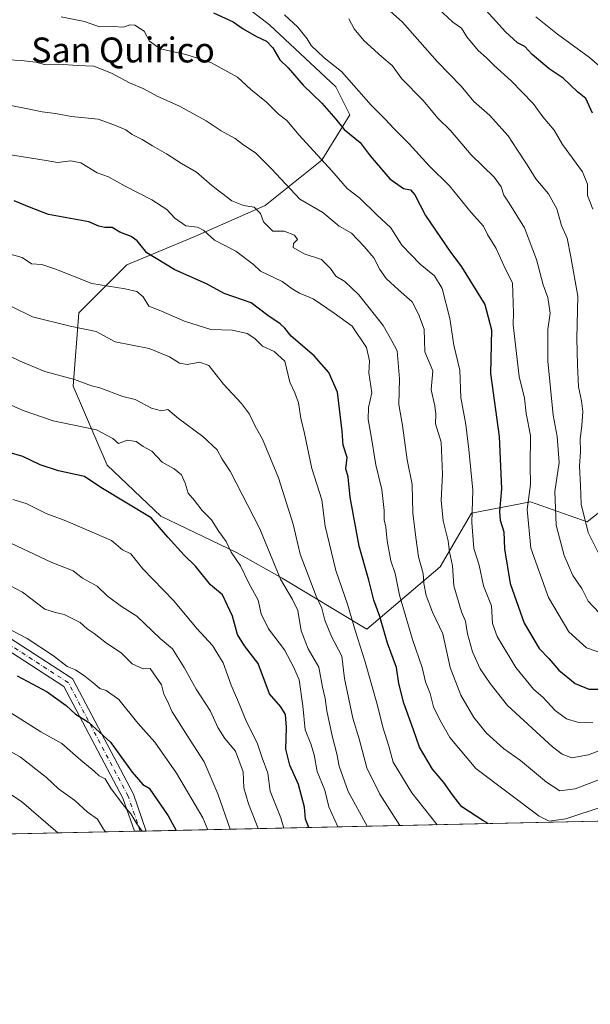
# Model space of a CAD drawing. Units: metres. Extents: x 648383 to 651845, y 4730026 to 4732413.
# Drawn here: x 650949 to 651132, y 4730026 to 4730341 of the extents above; entities that cross this region are included whole.
import ezdxf
from ezdxf.enums import TextEntityAlignment as Align

# ---------------------------------------------------------------- set-up
doc = ezdxf.new("R2010")
doc.units = ezdxf.units.M
doc.header["$MEASUREMENT"] = 0
doc.linetypes.add('DGN Style 4', pattern=[2.6384748266838614, 1.318413404963828, -0.6592067024819142, 0.001648016756204785, -0.6592067024819142])
for name, color, linetype, lineweight in [('Arbolado forestal CxS', 92, 'Continuous', 0), ('Comarca CxS', 21, 'Continuous', 0), ('Comunidad Autónoma CxS', 142, 'Continuous', 0), ('Curva de nivel maestra', 30, 'Continuous', 30), ('Curva de nivel normal', 30, 'Continuous', 0), ('Entidad de ámbito territorial CxS', 92, 'Continuous', 0), ('Espacio natural protegido CxS', 121, 'Continuous', 0), ('Municipio CxS', 4, 'Continuous', 0), ('Pista no pavimentada Cxs', 111, 'Continuous', 0), ('Pista no pavimentada eje', 91, 'DGN Style 4', 0), ('Provincia CxS', 1, 'Continuous', 0), ('Texto cartográfico', 7, 'Continuous', 0)]:
    doc.layers.add(name, color=color, linetype=linetype, lineweight=lineweight)
doc.styles.add('Style-Arial', font='txt')

msp = doc.modelspace()

# ---------------------------------------------------------------- linework, layer by layer
at = {"layer": 'Arbolado forestal CxS', "color": 92, "linetype": 'Continuous', "lineweight": 0, "extrusion": (0.2879798326734935, 0.00625666954410388, 0.9576160347757147), "elevation": 217859.7823647938, "flags": 128}
msp.add_lwpolyline([(4714825.15030895, -721581.8425581993), (4714825.15030895, -721400.0088430183)], dxfattribs=at)
at = {"layer": 'Arbolado forestal CxS', "color": 92, "linetype": 'Continuous', "lineweight": 0, "extrusion": (0.2657318591761847, 0.005773445121903655, 0.9640296916330913), "elevation": 201096.4483476738, "flags": 128}
msp.add_lwpolyline([(4714824.763168815, -726249.9753268496), (4714824.763168815, -725884.8963869114)], dxfattribs=at)
at = {"layer": 'Arbolado forestal CxS', "color": 92, "linetype": 'Continuous', "lineweight": 0, "extrusion": (0.457390422597879, 0.009940640908812684, 0.8892104278369974), "elevation": 345512.6339198862, "flags": 128}
msp.add_lwpolyline([(4714819.641204346, -669739.4834322572), (4714819.641204346, -669737.3562118505)], dxfattribs=at)
at = {"layer": 'Arbolado forestal CxS', "color": 92, "linetype": 'Continuous', "lineweight": 0, "extrusion": (0.1727244384585514, 0.003753687897098579, 0.9849630339187098), "elevation": 131013.0184683277, "flags": 128}
msp.add_lwpolyline([(4714820.506228493, -742132.2244422928), (4714820.506228493, -742130.3039168722)], dxfattribs=at)
at = {"layer": 'Arbolado forestal CxS', "color": 92, "linetype": 'Continuous', "lineweight": 0}
for points in [[(651012.8170999996, 4730352.821900001, 745.9232000000048), (651029.5608999999, 4730339.7819, 746.6487999999954), (651050.8426999999, 4730319.884099999, 746.271200000003), (651055.3685, 4730310.826300001, 747.6487999999954), (651046.3151000004, 4730296.333500001, 754.2997999999934), (651028.2067, 4730281.8419, 762.2468999999984), (651005.5724999999, 4730271.8781, 769.7090000000027), (650983.8431000002, 4730262.820499999, 776.6147999999957), (650968.4517000001, 4730247.422900001, 783.1046000000061), (650966.6403000001, 4730223.872300001, 790.1806000000071), (650977.5047000004, 4730198.510700001, 797.2212000000001), (650994.7067, 4730182.206900001, 798.4887000000017), (651019.1514999997, 4730170.431700001, 794.2131999999983), (651033.6372999996, 4730162.279899999, 789.3496000000015), (651060.7982999999, 4730145.9759, 777.6119000000036), (651084.3377, 4730165.9025, 761.2835000000051), (651094.2971000001, 4730183.1121, 755.0228999999963), (651113.3104999998, 4730186.7349, 744.4348999999929), (651131.4172999999, 4730180.394900001, 735.2902000000031), (651148.6196999997, 4730193.9805, 723.6880999999995)], [(651148.6196999997, 4730193.9805, 723.6880999999995), (651131.4172999999, 4730180.394900001, 735.2902000000031), (651113.3104999998, 4730186.7349, 744.4348999999929), (651094.2971000001, 4730183.1121, 755.0228999999963), (651084.3377, 4730165.9025, 761.2835000000051), (651060.7982999999, 4730145.9759, 777.6119000000036), (651033.6372999996, 4730162.279899999, 789.3496000000015), (651019.1514999997, 4730170.431700001, 794.2131999999983), (650994.7067, 4730182.206900001, 798.4887000000017), (650977.5047000004, 4730198.510700001, 797.2212000000001), (650966.6403000001, 4730223.872300001, 790.1806000000071), (650968.4517000001, 4730247.422900001, 783.1046000000061), (650983.8431000002, 4730262.820499999, 776.6147999999957), (651005.5724999999, 4730271.8781, 769.7090000000027), (651028.2067, 4730281.8419, 762.2468999999984), (651046.3151000004, 4730296.333500001, 754.2997999999934), (651055.3685, 4730310.826300001, 747.6487999999954), (651050.8426999999, 4730319.884099999, 746.271200000003), (651029.5608999999, 4730339.7819, 746.6487999999954), (651012.8170999996, 4730352.821900001, 745.9232000000048)], [(651148.6196999997, 4730193.9805, 723.6880999999995), (651131.4172999999, 4730180.394900001, 735.2902000000031), (651113.3104999998, 4730186.7349, 744.4348999999929), (651094.2971000001, 4730183.1121, 755.0228999999963), (651084.3377, 4730165.9025, 761.2835000000051), (651060.7982999999, 4730145.9759, 777.6119000000036), (651033.6372999996, 4730162.279899999, 789.3496000000015), (651019.1514999997, 4730170.431700001, 794.2131999999983), (650994.7067, 4730182.206900001, 798.4887000000017), (650977.5047000004, 4730198.510700001, 797.2212000000001), (650966.6403000001, 4730223.872300001, 790.1806000000071), (650968.4517000001, 4730247.422900001, 783.1046000000061), (650983.8431000002, 4730262.820499999, 776.6147999999957), (651005.5724999999, 4730271.8781, 769.7090000000027), (651028.2067, 4730281.8419, 762.2468999999984), (651046.3151000004, 4730296.333500001, 754.2997999999934), (651055.3685, 4730310.826300001, 747.6487999999954), (651050.8426999999, 4730319.884099999, 746.271200000003), (651029.5608999999, 4730339.7819, 746.6487999999954), (651012.8170999996, 4730352.821900001, 745.9232000000048)], [(651148.6196999997, 4730193.9805, 723.6880999999995), (651131.4172999999, 4730180.394900001, 735.2902000000031), (651113.3104999998, 4730186.7349, 744.4348999999929), (651094.2971000001, 4730183.1121, 755.0228999999963), (651084.3377, 4730165.9025, 761.2835000000051), (651060.7982999999, 4730145.9759, 777.6119000000036), (651033.6372999996, 4730162.279899999, 789.3496000000015), (651019.1514999997, 4730170.431700001, 794.2131999999983), (650994.7067, 4730182.206900001, 798.4887000000017), (650977.5047000004, 4730198.510700001, 797.2212000000001), (650966.6403000001, 4730223.872300001, 790.1806000000071), (650968.4517000001, 4730247.422900001, 783.1046000000061), (650983.8431000002, 4730262.820499999, 776.6147999999957), (651005.5724999999, 4730271.8781, 769.7090000000027), (651028.2067, 4730281.8419, 762.2468999999984), (651046.3151000004, 4730296.333500001, 754.2997999999934), (651055.3685, 4730310.826300001, 747.6487999999954), (651050.8426999999, 4730319.884099999, 746.271200000003), (651029.5608999999, 4730339.7819, 746.6487999999954), (651012.8170999996, 4730352.821900001, 745.9232000000048)], [(651164.0943999998, 4730085.0055, 775.9651000000014), (650634.3624999998, 4730073.496300001, 926.6828999999999)]]:
    msp.add_polyline3d(points, dxfattribs=at)
at = {"layer": 'Comarca CxS', "color": 21, "linetype": 'Continuous', "lineweight": 0, "flags": 128}
msp.add_lwpolyline([(649677.642199999, 4732367.080900001), (651794.2300011484, 4732413.069982661), (651830.1326000012, 4730778.500199999), (651832.3715999998, 4730676.564200001), (651845.0400011486, 4730099.799982687), (651574.3172000013, 4730093.918199999), (651351.8420000012, 4730089.084600001), (650577.9448092685, 4730072.270498556), (650577.1710000011, 4730072.963999999), (650530.9600000001, 4730114.310000001), (650269.3843808437, 4730218.593851949), (650248.6979999995, 4730226.840999999), (650137.8169999999, 4730188.225000001), (649913.8669857145, 4730310.957000001), (649909.6, 4730313.296), (649819.4719857145, 4730362.688999999), (649818.2479857147, 4730363.359999998), (649811.638000001, 4730365.893), (649807.4440000004, 4730368.198999999), (649797.3290000003, 4730373.761), (649793.2290000007, 4730376.015000001), (649792.2999999997, 4730376.526000001), (649737.0039999987, 4730406.929999999), (649707.8570000007, 4730440.028)], dxfattribs=at)
at = {"layer": 'Comunidad Autónoma CxS', "color": 142, "linetype": 'Continuous', "lineweight": 0, "flags": 128}
msp.add_lwpolyline([(649823.4508999992, 4730055.878099999), (648432.6100011235, 4730025.659982682), (648426.6308589239, 4730304.239838812), (648382.9600011234, 4732338.94998266), (649677.642199999, 4732367.080900001), (651794.2300011484, 4732413.069982661), (651830.1326000012, 4730778.500199999), (651832.3715999998, 4730676.564200001), (651845.0400011486, 4730099.799982687), (651574.3172000013, 4730093.918199999), (651351.8420000012, 4730089.084600001), (650577.9448092685, 4730072.270498556), (650260.4912000005, 4730065.373500001), (650108.9167999993, 4730062.0803), (649903.8351000001, 4730057.624600001), (649887.1155629494, 4730057.261229409)], close=True, dxfattribs=at)
at = {"layer": 'Curva de nivel maestra', "color": 30, "linetype": 'Continuous', "lineweight": 30, "flags": 128}
for points, elevation in [([(651133.1299999999, 4730311.420100001), (651131.0300000003, 4730316.0801), (651128.3600000005, 4730318.2401), (651123.7400000002, 4730322.6501), (651119.29, 4730325.670100001), (651113.7800000003, 4730330.1801), (651111.4500000002, 4730332.7501), (651109.0599999997, 4730334.0101), (651105.29, 4730337.530099999), (651095.7999999998, 4730347.9301)], 725), ([(651011.5999999996, 4730343.630100001), (651017.8799999999, 4730340.700099999), (651021.1699999999, 4730338.4301), (651025.3499999996, 4730335.970100001), (651028.6299999999, 4730334.460100001), (651030.5800000001, 4730332.360099999), (651032.8600000005, 4730328.530099999), (651035.54, 4730325.970100001), (651040.3799999999, 4730320.380100001), (651046.3200000003, 4730314.600099999), (651050.79, 4730309.4901), (651053.5199999996, 4730306.120100001), (651058.6100000005, 4730302.0001), (651061.9000000004, 4730297.7601), (651068.2100000001, 4730290.4001), (651072.5499999998, 4730287.280099999), (651074.7999999998, 4730286.8301), (651076.1799999997, 4730285.210100001), (651079.6100000005, 4730278.640100001), (651087.4000000004, 4730267.110099999), (651091.1200000001, 4730262.1601), (651098.6100000005, 4730250.100099999), (651100.7300000006, 4730241.9101), (651100.4400000004, 4730227.880100001), (651103.2100000001, 4730207.700099999), (651104.0099999999, 4730190.970100001), (651103.2999999998, 4730183.690099999), (651103.5199999996, 4730180.880100001), (651104.7400000002, 4730177.190099999), (651104.9199999999, 4730171.6801), (651106.7599999999, 4730160.640100001), (651111.2699999996, 4730147.920100001), (651116.0800000001, 4730139.7301), (651119.1399999997, 4730136.5801), (651122.3700000001, 4730132.8101), (651127.6500000004, 4730128.5601), (651132.0099999999, 4730126.7301), (651134.8799999999, 4730126.720100001)], 750), ([(651099.6772999996, 4730083.606100001), (651098.0300000003, 4730084.590100001), (651091.2100000001, 4730088.940099999), (651090.1200000001, 4730090.520099999), (651088.2300000006, 4730092.8301), (651085.5199999996, 4730096.7401), (651081.8200000003, 4730101.0801), (651077.6900000004, 4730108.0701), (651075.7999999998, 4730113.6601), (651072.5999999996, 4730122.200099999), (651071, 4730128.520099999), (651070.25, 4730133.630100001), (651067.4500000002, 4730141.5001), (651064.9800000006, 4730150.020099999), (651063, 4730155.300100001), (651061.4299999997, 4730161.640100001), (651058.3700000001, 4730172.610099999), (651055.4299999997, 4730188.2301), (651054.8399999999, 4730194.780099999), (651054.0800000001, 4730197.350099999), (651054.4600000001, 4730200.970100001), (651053.1799999997, 4730205.0001), (651052.8600000005, 4730209.420100001), (651051.4199999999, 4730221.950099999), (651048.54, 4730228.2401), (651043.8600000005, 4730233.5701), (651036.5300000003, 4730239.9001), (651034.4600000001, 4730242.5001), (651032.9699999997, 4730243.870100001), (651029.04, 4730246.540100001), (651023.7000000002, 4730250.600099999), (651015.0199999996, 4730253.630100001), (651009.3700000001, 4730256.720100001), (650999.2400000002, 4730261.1801), (650990.25, 4730266.600099999), (650987.1299999999, 4730270.4301), (650985.2199999997, 4730271.9001), (650981.54, 4730273.220100001), (650979.0599999997, 4730274.7501), (650976.7100000001, 4730274.7301), (650974.7800000003, 4730275.130100001), (650971.6699999999, 4730276.520099999), (650958.7100000001, 4730278.940099999), (650953.0800000001, 4730281.100099999), (650947.6900000004, 4730283.280099999)], 775), ([(651042.1736000003, 4730082.356799999), (651041.0999999996, 4730085.0101), (651040.75, 4730088.860099999), (651038.8700000001, 4730096.140100001), (651036.0800000001, 4730102.3301), (651034.8300000001, 4730107.4301), (651035.0599999997, 4730114.440099999), (651034.7100000001, 4730118.620100001), (651033.2000000002, 4730121.040100001), (651029.5899999999, 4730125.170100001), (651025.9000000004, 4730134.950099999), (651021.5499999998, 4730140.600099999), (651019.3200000003, 4730144.220100001), (651017.7000000002, 4730150.1601), (651014.5300000003, 4730156.9301), (651010.6900000004, 4730160.1801), (651005.7999999998, 4730166.200099999), (651002.1600000003, 4730169.6801), (650996.9400000004, 4730175.460100001), (650991.5800000001, 4730181.610099999), (650975.4400000004, 4730191.370100001), (650970.2800000003, 4730194.9301), (650961.9000000004, 4730196.770099999), (650955.9699999997, 4730198.630100001), (650950.4600000001, 4730201.370100001), (650946.0999999996, 4730202.640100001)], 800), ([(650948.6600000003, 4730130.960100001), (650958.2599999999, 4730125.880100001), (650964.3700000001, 4730121.470100001), (650967.2999999998, 4730118.6601), (650971.5499999998, 4730116.1801), (650978.6200000001, 4730109.670100001), (650985.5700000003, 4730100.0701), (650988.9000000004, 4730096.110099999), (650990.9600000001, 4730094.920100001), (650997.0800000001, 4730086.140100001), (650999.6571000004, 4730081.433)], 825), ([(651099.6776000002, 4730083.605900001), (651099.6772999996, 4730083.606100001)], 775)]:
    msp.add_lwpolyline(points, dxfattribs=dict(at, elevation=elevation))
at = {"layer": 'Curva de nivel normal', "color": 30, "linetype": 'Continuous', "lineweight": 0, "flags": 128}
for points, elevation in [([(651136.2400000002, 4730167.970100001), (651131.8099999997, 4730176.970100001), (651129.5199999996, 4730186.0801), (651129.3300000001, 4730192.020099999), (651128.9900000002, 4730198.2601), (651129.3499999996, 4730202.9301), (651129.1600000003, 4730206.970100001), (651129.7599999999, 4730211.1801), (651130.0800000001, 4730215.800100001), (651129.6799999997, 4730219.1801), (651128.6799999997, 4730223.640100001), (651128.3700000001, 4730230.7601), (651128.1200000001, 4730239.1601), (651128.4100000003, 4730252.7601), (651126.1699999999, 4730265.370100001), (651125.0300000003, 4730271.290100001), (651123.2199999997, 4730275.4101), (651121.7400000002, 4730280.7301), (651119.0599999997, 4730285.590100001), (651115.0099999999, 4730290.380100001), (651112.1900000004, 4730294.890100001), (651108.8600000005, 4730299.890100001), (651106.1299999999, 4730304.1601), (651100.0700000003, 4730310.770099999), (651095.1100000005, 4730315.140100001), (651091, 4730320.030099999), (651083.3300000001, 4730328.020099999), (651072.2100000001, 4730340.5601), (651066.2199999997, 4730345.920100001)], 735), ([(651136.8300000001, 4730137.9901), (651131.1799999997, 4730139.970100001), (651125.5899999999, 4730145.0601), (651119.04, 4730156.140100001), (651113.3499999996, 4730171.970100001), (651112.2100000001, 4730184.300100001), (651113.2699999996, 4730192.300100001), (651113.1399999997, 4730198.300100001), (651113.2699999996, 4730208.0601), (651111.9199999999, 4730215.1501), (651111.3099999997, 4730220.030099999), (651109.6500000004, 4730227.020099999), (651107.6799999997, 4730243.530099999), (651107.8300000001, 4730247.380100001), (651107.5, 4730256.970100001), (651105.0999999996, 4730261.600099999), (651102.2999999998, 4730268.0001), (651099.4400000004, 4730272.4801), (651098.2300000006, 4730275.1501), (651094.25, 4730279.5101), (651087.25, 4730288.120100001), (651080.79, 4730294.530099999), (651074.4100000003, 4730301.5701), (651069.4699999997, 4730306.450099999), (651066.7400000002, 4730309.4101), (651062.2199999997, 4730313.9301), (651052.6500000004, 4730324.7401), (651047.1399999997, 4730329.100099999), (651042.9500000002, 4730333.120100001), (651041.6799999997, 4730335.280099999), (651038.6600000003, 4730338.960100001), (651034.3899999997, 4730342.9901)], 745), ([(651083.5599999997, 4730345.130100001), (651088.3300000001, 4730340.5801), (651091.1100000005, 4730338.620100001), (651092.9000000004, 4730335.850099999), (651096.4500000002, 4730331.4801), (651099.1200000001, 4730329.170100001), (651101.5700000003, 4730326.700099999), (651107.0800000001, 4730321.800100001), (651114.1799999997, 4730314.540100001), (651117.2300000006, 4730310.2601), (651120.8200000003, 4730305.9801), (651123.5800000001, 4730301.390100001), (651129.9000000004, 4730292.620100001), (651131.5899999999, 4730288.630100001), (651131.5499999998, 4730284.960100001), (651133.2199999997, 4730280.630100001)], 730), ([(650962.7400000002, 4730342.2601), (650970.2000000002, 4730340.800100001), (650975.0700000003, 4730339.090100001), (650979.3899999997, 4730339.2501), (650982.7199999997, 4730338.960100001), (650984.7699999996, 4730339.7401), (650986.4100000003, 4730339.590100001), (650989.4100000003, 4730337.6601), (650991.0999999996, 4730334.540100001), (650994.4800000006, 4730332.040100001), (651002.75, 4730330.2401), (651007.1399999997, 4730328.880100001), (651010.9299999997, 4730327.5801), (651019.25, 4730322.9001), (651023.5700000003, 4730319.020099999), (651028.6500000004, 4730314.9001), (651032.4500000002, 4730311.130100001), (651035.0800000001, 4730309.040100001), (651039.0899999999, 4730304.4001), (651049.5700000003, 4730292.890100001), (651054.4699999997, 4730287.290100001), (651058.54, 4730284.170100001), (651063.9900000002, 4730278.8301), (651068.5199999996, 4730274.640100001), (651071.9900000002, 4730269.040100001), (651077.9000000004, 4730262.960100001), (651082.4600000001, 4730259.280099999), (651084.9500000002, 4730255.200099999), (651087.4100000003, 4730245.600099999), (651088.7199999997, 4730237.0101), (651090.5599999997, 4730229.040100001), (651090.8799999999, 4730220.2601), (651092.5599999997, 4730211.5701), (651093.5, 4730203.550100001), (651094.7800000003, 4730190.5001), (651094.4699999997, 4730180.190099999), (651095.1399999997, 4730171.850099999), (651096.7599999999, 4730166.470100001), (651098.1500000004, 4730159.870100001), (651100.7100000001, 4730153.4301), (651101.0999999996, 4730147.8201), (651102.5800000001, 4730143.640100001), (651108.5300000003, 4730133.710100001), (651114.2199999997, 4730126.710100001), (651117.3200000003, 4730124.030099999), (651121.2000000002, 4730119.890100001), (651124.8399999999, 4730117.2401), (651128.3600000005, 4730116.0801), (651133.2800000003, 4730115.950099999)], 755), ([(651135.2999999998, 4730151.1501), (651131.7999999998, 4730154.960100001), (651129.7400000002, 4730158.940099999), (651126.8399999999, 4730163.170100001), (651124.04, 4730169.600099999), (651121.5300000003, 4730179.2501), (651121.0999999996, 4730190.120100001), (651122.4900000002, 4730199.4101), (651121.79, 4730207.6801), (651120.5099999999, 4730214.530099999), (651118.7800000003, 4730231.850099999), (651118.8700000001, 4730242.0801), (651119.5700000003, 4730247.2401), (651118.8200000003, 4730252.270099999), (651117.3200000003, 4730256.3301), (651115.2400000002, 4730264.5001), (651111.3600000005, 4730274.600099999), (651106.4800000006, 4730282.590100001), (651104.6900000004, 4730285.140100001), (651103.8799999999, 4730287.8201), (651101.5899999999, 4730290.920100001), (651094.2199999997, 4730298.0801), (651087.5999999996, 4730305.8101), (651083.6399999997, 4730309.690099999), (651078.6900000004, 4730315.550100001), (651072.04, 4730322.380100001), (651068.8700000001, 4730326.6801), (651065.6399999997, 4730329.4301), (651059.7699999996, 4730334.710100001), (651056.7300000006, 4730338.4801), (651054.9699999997, 4730341.6601)], 740), ([(651139.3200000003, 4730323.020099999), (651132.2199999997, 4730329.290100001), (651121.9500000002, 4730336.710100001), (651115.0099999999, 4730342.340100001)], 720), ([(650941.4299999997, 4730328.6801), (650949.8799999999, 4730328.3301), (650954.6100000005, 4730327.7601), (650957.3499999996, 4730327.0101), (650961.8399999999, 4730327.140100001), (650968.0099999999, 4730326.690099999), (650973.1900000004, 4730326.460100001), (650978.9400000004, 4730324.2401), (650984.6799999997, 4730321.140100001), (650989.2300000006, 4730319.200099999), (650993.5599999997, 4730316.870100001), (651000.7000000002, 4730313.700099999), (651009.2300000006, 4730308.9101), (651014.0599999997, 4730305.7501), (651018.5800000001, 4730303.290100001), (651021.3300000001, 4730301.130100001), (651025.0199999996, 4730298.7401), (651030.2000000002, 4730293.5601), (651039.2400000002, 4730283.8301), (651046.6200000001, 4730279.5701), (651051.8899999997, 4730275.140100001), (651055.8600000005, 4730272.880100001), (651059.9100000003, 4730268.610099999), (651063.0199999996, 4730265.050100001), (651064.9199999999, 4730261.280099999), (651067.0199999996, 4730258.380100001), (651070.9100000003, 4730254.7601), (651075.29, 4730250.920100001), (651077.3600000005, 4730246.960100001), (651079.1299999999, 4730242.190099999), (651079.3899999997, 4730234.890100001), (651081.9400000004, 4730228.790100001), (651081.3600000005, 4730222.690099999), (651082.5800000001, 4730217.5701), (651082.9199999999, 4730214.840100001), (651082.7800000003, 4730211.800100001), (651084.6200000001, 4730205.940099999), (651085.0999999996, 4730195.6601), (651084.5800000001, 4730187.3101), (651085.2400000002, 4730180.720100001), (651086.8899999997, 4730174.2601), (651087.3200000003, 4730170.710100001), (651088.29, 4730166.300100001), (651088.6600000003, 4730159.8201), (651091.0899999999, 4730151.4801), (651092.4699999997, 4730148.530099999), (651093.0899999999, 4730144.4801), (651094.6399999997, 4730138.690099999), (651097.1799999997, 4730133.1801), (651100.3499999996, 4730128.530099999), (651105.9000000004, 4730121.5001), (651120.3200000003, 4730108.1801), (651123.3899999997, 4730105.8301), (651126.5800000001, 4730104.640100001), (651131.8600000005, 4730105.6501), (651139.9299999997, 4730108.7601)], 760), ([(651141.6399999997, 4730100.120100001), (651127.5800000001, 4730094.780099999), (651122.6900000004, 4730094.0601), (651118.3600000005, 4730096.890100001), (651110.1100000005, 4730103.8101), (651104.6299999999, 4730107.6601), (651099.1200000001, 4730112.6501), (651095.0700000003, 4730117.610099999), (651090.8799999999, 4730124.8201), (651087.54, 4730133.710100001), (651085.1299999999, 4730144.460100001), (651081.8200000003, 4730151.4101), (651079.8399999999, 4730156.700099999), (651079.0099999999, 4730160.590100001), (651078.7999999998, 4730163.840100001), (651077.4000000004, 4730169.1501), (651076.5099999999, 4730175.340100001), (651075.5, 4730183.300100001), (651075.3600000005, 4730192.300100001), (651073.6699999999, 4730200.300100001), (651072.2599999999, 4730211.300100001), (651071.0599999997, 4730217.970100001), (651071.2199999997, 4730226.220100001), (651070.4800000006, 4730235.1501), (651068.7599999999, 4730238.450099999), (651065.9900000002, 4730243.350099999), (651058.1799999997, 4730253.1801), (651053.7000000002, 4730257.470100001), (651050.7999999998, 4730259.170100001), (651049.1799999997, 4730261.600099999), (651046.2000000002, 4730264.450099999), (651040.6299999999, 4730266.290100001), (651037.1799999997, 4730268.300100001), (651037.2199999997, 4730269.620100001), (651038.5700000003, 4730270.920100001), (651037.6299999999, 4730272.300100001), (651034.2400000002, 4730273.610099999), (651030.6100000005, 4730273.600099999), (651027.6799999997, 4730276.600099999), (651026.6299999999, 4730279.2301), (651024.5999999996, 4730281.300100001), (651021.1799999997, 4730281.770099999), (651017.5, 4730283.3101), (651011.0700000003, 4730288.200099999), (651006.1699999999, 4730292.540100001), (651001.3799999999, 4730295.2301), (650996.5499999998, 4730298.380100001), (650992.0300000003, 4730300.9001), (650988.7699999996, 4730302.940099999), (650985.4800000006, 4730304.5801), (650983.4800000006, 4730306.090100001), (650979.6600000003, 4730307.6601), (650974.5999999996, 4730309.470100001), (650966.0800000001, 4730310.290100001), (650960.9400000004, 4730311.340100001), (650956.6699999999, 4730311.790100001), (650951.5499999998, 4730312.920100001), (650940.9400000004, 4730314.9101)], 765), ([(651136.5899999999, 4730089.090100001), (651124.5899999999, 4730085.090100001), (651119.2800000003, 4730084.370100001), (651116.0300000003, 4730085.9801), (651095.7800000003, 4730101.290100001), (651087.3499999996, 4730111.1801), (651084.2000000002, 4730116.860099999), (651082.1200000001, 4730121.050100001), (651081.0999999996, 4730125.270099999), (651079.6299999999, 4730129.0601), (651078.5199999996, 4730133.670100001), (651075.4699999997, 4730142.6501), (651071.2199999997, 4730156.850099999), (651069.9100000003, 4730163.8201), (651068.4500000002, 4730167.850099999), (651067.2599999999, 4730174.300100001), (651066.9100000003, 4730178.640100001), (651066.3700000001, 4730180.970100001), (651066.3600000005, 4730183.970100001), (651065.54, 4730190.7601), (651063.7199999997, 4730198.620100001), (651062.0999999996, 4730208.4801), (651061.1699999999, 4730213.200099999), (651061.3600000005, 4730217.020099999), (651062.4100000003, 4730221.770099999), (651061.4299999997, 4730228.130100001), (651061.5899999999, 4730231.950099999), (651060.6200000001, 4730236.3201), (651056.0800000001, 4730243.110099999), (651050.3099999997, 4730247.300100001), (651043.5599999997, 4730251.890100001), (651039.2199999997, 4730253.700099999), (651036.7800000003, 4730255.090100001), (651033.6500000004, 4730257.380100001), (651026.6900000004, 4730260.7401), (651024.4100000003, 4730262.880100001), (651018.7400000002, 4730267.1501), (651011.9600000001, 4730270.700099999), (651008.4600000001, 4730273.790100001), (651006.4400000004, 4730274.8101), (651002.7599999999, 4730275.2601), (650999.2300000006, 4730277.720100001), (650996.6100000005, 4730280.5001), (650991.8200000003, 4730283.630100001), (650983.2199999997, 4730287.960100001), (650977.8799999999, 4730291.0001), (650974.25, 4730292.300100001), (650969.0199999996, 4730295.460100001), (650965.7999999998, 4730296.1501), (650961.5700000003, 4730295.590100001), (650957.9299999997, 4730296.270099999), (650945.2599999999, 4730298.300100001)], 770), ([(650944.9100000003, 4730266.670100001), (650950.29, 4730265.1801), (650953.2699999996, 4730263.0601), (650956.54, 4730262.840100001), (650960.6799999997, 4730261.520099999), (650972.54, 4730256.8201), (650983.2699999996, 4730255.0601), (650986.9699999997, 4730254.2501), (650989.0300000003, 4730252.5101), (650990.8799999999, 4730249.540100001), (650994.1799999997, 4730248.200099999), (651002.2699999996, 4730244.700099999), (651010.7199999997, 4730242.0701), (651017.7400000002, 4730241.850099999), (651022.3600000005, 4730240.8101), (651024.9000000004, 4730239.1601), (651027.29, 4730236.690099999), (651031.04, 4730234.9801), (651034.4500000002, 4730231.860099999), (651036.0499999998, 4730225.100099999), (651037.7000000002, 4730221.7401), (651038.9000000004, 4730218.520099999), (651039.5599999997, 4730213.600099999), (651040.7599999999, 4730208.710100001), (651043.1299999999, 4730197.5001), (651046.3300000001, 4730187.370100001), (651047.3899999997, 4730178.9901), (651050.8200000003, 4730164.7601), (651054.5499999998, 4730153.9301), (651057.1399999997, 4730145.190099999), (651060.1299999999, 4730135.850099999), (651064.2000000002, 4730121.4801), (651065.8799999999, 4730114.520099999), (651067.8099999997, 4730108.420100001), (651069.2199999997, 4730103.2601), (651075.2199999997, 4730093.470100001), (651079.29, 4730088.290100001), (651083.3528000005, 4730083.2512)], 780), ([(650946.5800000001, 4730249.540100001), (650953.5899999999, 4730246.100099999), (650965.6399999997, 4730243.1601), (650974, 4730241.4101), (650980.04, 4730238.0601), (650990.9199999999, 4730235.960100001), (650997.5, 4730233.280099999), (651000.6600000003, 4730231.200099999), (651003.1900000004, 4730230.860099999), (651007.1900000004, 4730231.5601), (651010.0999999996, 4730230.460100001), (651014.8300000001, 4730224.530099999), (651020.5800000001, 4730218.290100001), (651023.1299999999, 4730214.840100001), (651025.0099999999, 4730211.050100001), (651027.3099999997, 4730206.9101), (651032.4699999997, 4730194.4801), (651037.1900000004, 4730179.6601), (651039.4400000004, 4730170.050100001), (651044.5300000003, 4730156.540100001), (651046.3899999997, 4730152.640100001), (651047.2699999996, 4730148.800100001), (651049.4000000004, 4730143.610099999), (651052.7400000002, 4730137.3301), (651053.6699999999, 4730130.0801), (651056.29, 4730117.380100001), (651058.3300000001, 4730110.7501), (651060.8200000003, 4730101.540100001), (651064.9600000001, 4730093.0001), (651071.3613999998, 4730082.990700001)], 785), ([(651060.8881000001, 4730082.7631), (651054.8200000003, 4730093.890100001), (651051.9500000002, 4730102.0701), (651051.1699999999, 4730105.9901), (651049.6399999997, 4730111.7301), (651048, 4730119.770099999), (651047.4699999997, 4730123.7301), (651046.6100000005, 4730127.3301), (651045.3799999999, 4730133.7601), (651042.0099999999, 4730139.640100001), (651039.7000000002, 4730145.4001), (651038.6299999999, 4730151.920100001), (651036.9500000002, 4730155.5101), (651033.0599999997, 4730162.030099999), (651026.4900000002, 4730178.170100001), (651016.9299999997, 4730196.640100001), (651014.4299999997, 4730200.470100001), (651012.79, 4730203.5001), (651008.2000000002, 4730207.7601), (651000.3399999999, 4730213.460100001), (650997.0099999999, 4730216.360099999), (650994.9600000001, 4730215.970100001), (650991.7699999996, 4730216.8101), (650986.4800000006, 4730219.590100001), (650982.5199999996, 4730220.550100001), (650975.1100000005, 4730223.3101), (650972.4600000001, 4730223.970100001), (650967.04, 4730226.040100001), (650957.4600000001, 4730228.540100001), (650949.6100000005, 4730231.850099999), (650942.1799999997, 4730235.4001)], 790), ([(651051.4594999999, 4730082.558300001), (651048.5700000003, 4730088.9301), (651047.29, 4730094.340100001), (651044.9000000004, 4730100.280099999), (651043.9299999997, 4730105.6501), (651042.7699999996, 4730109.220100001), (651040.9600000001, 4730113.6601), (651040.2800000003, 4730121.3301), (651039.0300000003, 4730129.710100001), (651037.3899999997, 4730133.6801), (651034.3700000001, 4730139.3201), (651029.2400000002, 4730146.0101), (651026.8899999997, 4730150.890100001), (651025.9000000004, 4730155.2601), (651022.9600000001, 4730160.7301), (651020.2400000002, 4730166.280099999), (651017.2599999999, 4730170.640100001), (651015.6799999997, 4730174.0601), (651013.2800000003, 4730177.3201), (651010.9800000006, 4730181.020099999), (651007.9800000006, 4730184.020099999), (651005.5199999996, 4730187.220100001), (651003.4900000002, 4730189.5601), (651002.5599999997, 4730192.7601), (651001.3200000003, 4730195.390100001), (650999.0199999996, 4730197.390100001), (650995.1600000003, 4730199.530099999), (650991.8399999999, 4730203.0701), (650989.0800000001, 4730204.5001), (650986.7699999996, 4730206.1601), (650983.8899999997, 4730206.5101), (650981.1200000001, 4730205.470100001), (650979.2699999996, 4730207.100099999), (650974.1200000001, 4730209.8201), (650960.2100000001, 4730212.720100001), (650950.5899999999, 4730216.120100001), (650942.9400000004, 4730219.3301)], 795), ([(651034.1557, 4730082.182399999), (651033.1699999999, 4730085.460100001), (651029.7999999998, 4730094.0101), (651029.04, 4730099.7601), (651027.1799999997, 4730104.690099999), (651025.5800000001, 4730109.4801), (651022.3200000003, 4730116.050100001), (651019.6200000001, 4730122.550100001), (651017.2599999999, 4730127.960100001), (651014.75, 4730135.110099999), (651011.2800000003, 4730140.7501), (651006.29, 4730146.130100001), (650998.9000000004, 4730155.0801), (650988.9400000004, 4730165.3201), (650985.0800000001, 4730170.130100001), (650982.4699999997, 4730171.4101), (650978.8700000001, 4730174.380100001), (650964.1900000004, 4730180.640100001), (650957.9299999997, 4730183.030099999), (650951.4800000006, 4730186.2301), (650947.2300000006, 4730187.4801)], 805), ([(651025.9903999995, 4730082.005000001), (651025.9800000006, 4730082.0601), (651022.79, 4730089.9801), (651021.3399999999, 4730095.090100001), (651021.0700000003, 4730100.210100001), (651018.7100000001, 4730106.860099999), (651015.2699999996, 4730110.940099999), (651012.9800000006, 4730114.4301), (651010.5999999996, 4730119.710100001), (651006.04, 4730126.700099999), (651002.1900000004, 4730133.640100001), (650998.4500000002, 4730139.640100001), (650994.4500000002, 4730142.9801), (650986.9699999997, 4730150.1601), (650982.1500000004, 4730153.1801), (650977.4800000006, 4730156.670100001), (650974.2599999999, 4730159.790100001), (650969.6100000005, 4730162.340100001), (650966.6100000005, 4730164.620100001), (650959.7199999997, 4730167.3201), (650942.6500000004, 4730175.3201)], 810), ([(651016.9801000003, 4730081.8092), (651012.9900000002, 4730093.1601), (651008.5700000003, 4730103.450099999), (651004.0899999999, 4730110.340100001), (650998.3499999996, 4730119.4101), (650996.7199999997, 4730123.030099999), (650995.6399999997, 4730125.0701), (650994.9299999997, 4730128.0701), (650991.29, 4730133.3301), (650989.0300000003, 4730133.280099999), (650985.5199999996, 4730134.800100001), (650982.0099999999, 4730138.340100001), (650977.2400000002, 4730141.4101), (650973.3799999999, 4730144.600099999), (650971.0999999996, 4730146.0601), (650968.8300000001, 4730148.040100001), (650963.7400000002, 4730150.6501), (650960.9199999999, 4730151.340100001), (650957.5599999997, 4730152.350099999), (650950.3499999996, 4730157.790100001), (650944.29, 4730161.050100001)], 815), ([(650940.5499999998, 4730148.800100001), (650951.8399999999, 4730142.9301), (650960.2999999998, 4730137.4101), (650964.6600000003, 4730133.950099999), (650967.3200000003, 4730132.860099999), (650970.3899999997, 4730130.880100001), (650973.5899999999, 4730128.360099999), (650975.1299999999, 4730126.940099999), (650977.2199999997, 4730126.3201), (650981.2000000002, 4730123.390100001), (650987.3200000003, 4730115.860099999), (650992.79, 4730109.700099999), (650999.7199999997, 4730099.7601), (651008.2000000002, 4730085.420100001), (651009.7790999999, 4730081.6527)], 820), ([(650946.5700000003, 4730119.120100001), (650956.2699999996, 4730113.030099999), (650963, 4730109.280099999), (650969.0300000003, 4730103.920100001), (650973.3700000001, 4730100.4101), (650974.9400000004, 4730098.9301), (650976.8200000003, 4730097.9901), (650978.7300000006, 4730094.720100001), (650983.0199999996, 4730089.0601), (650985.04, 4730086.780099999), (650986.9699999997, 4730083.550100001), (650988.7470000006, 4730081.195800001)], 830), ([(650976.9790000003, 4730080.940099999), (650976.3200000003, 4730081.8201), (650974.3499999996, 4730085.0101), (650971.0599999997, 4730087.360099999), (650967.1399999997, 4730090.9901), (650961.9400000004, 4730094.7301), (650958.0700000003, 4730098.420100001), (650949.7100000001, 4730104.880100001), (650935.4800000006, 4730113.0701)], 835), ([(650961.6479000002, 4730080.607000001), (650950.0199999996, 4730090.6801), (650931.4699999997, 4730102.8301)], 840)]:
    msp.add_lwpolyline(points, dxfattribs=dict(at, elevation=elevation))
at = {"layer": 'Entidad de ámbito territorial CxS', "color": 92, "linetype": 'Continuous', "lineweight": 0, "flags": 128}
msp.add_lwpolyline([(649677.642199999, 4732367.080900001), (651794.2300011484, 4732413.069982661), (651830.1326000012, 4730778.500199999), (651832.3715999998, 4730676.564200001), (651845.0400011486, 4730099.799982687), (651574.3172000013, 4730093.918199999), (651351.8420000012, 4730089.084600001), (650577.9448092685, 4730072.270498556), (650577.1710000011, 4730072.963999999), (650530.9600000001, 4730114.310000001), (650269.3843808437, 4730218.593851949), (650248.6979999995, 4730226.840999999), (650137.8169999999, 4730188.225000001), (649913.8669857145, 4730310.957000001), (649909.6, 4730313.296), (649819.4719857145, 4730362.688999999), (649818.2479857147, 4730363.359999998), (649811.638000001, 4730365.893), (649807.4440000004, 4730368.198999999), (649797.3290000003, 4730373.761), (649793.2290000007, 4730376.015000001), (649792.2999999997, 4730376.526000001), (649737.0039999987, 4730406.929999999), (649707.8570000007, 4730440.028)], dxfattribs=at)
at = {"layer": 'Espacio natural protegido CxS', "color": 121, "linetype": 'Continuous', "lineweight": 0, "flags": 128}
msp.add_lwpolyline([(651351.8420000012, 4730089.084600001), (650577.9448092685, 4730072.270498556)], dxfattribs=at)
msp.add_lwpolyline([(651351.8420000012, 4730089.084600001), (650577.9448092685, 4730072.270498556)], dxfattribs=at)
at = {"layer": 'Municipio CxS', "color": 4, "linetype": 'Continuous', "lineweight": 0, "flags": 128}
msp.add_lwpolyline([(649677.642199999, 4732367.080900001), (651794.2300011484, 4732413.069982661), (651830.1326000012, 4730778.500199999), (651832.3715999998, 4730676.564200001), (651845.0400011486, 4730099.799982687), (651574.3172000013, 4730093.918199999), (651351.8420000012, 4730089.084600001), (650577.9448092685, 4730072.270498556), (650577.1710000011, 4730072.963999999), (650530.9600000001, 4730114.310000001), (650269.3843808437, 4730218.593851949), (650248.6979999995, 4730226.840999999), (650137.8169999999, 4730188.225000001), (649913.8669857145, 4730310.957000001), (649909.6, 4730313.296), (649819.4719857145, 4730362.688999999), (649818.2479857147, 4730363.359999998), (649811.638000001, 4730365.893), (649807.4440000004, 4730368.198999999), (649797.3290000003, 4730373.761), (649793.2290000007, 4730376.015000001), (649792.2999999997, 4730376.526000001), (649737.0039999987, 4730406.929999999), (649707.8570000007, 4730440.028)], dxfattribs=at)
at = {"layer": 'Pista no pavimentada Cxs', "color": 111, "linetype": 'Continuous', "lineweight": 0, "extrusion": (0.6677440797153233, 0.01451195393046972, 0.7442494522660099), "elevation": 503954.8357139892, "flags": 128}
msp.add_lwpolyline([(4714820.07372754, -560319.7778524513), (4714820.07372754, -560314.6946198046)], dxfattribs=at)
at = {"layer": 'Pista no pavimentada Cxs', "color": 111, "linetype": 'Continuous', "lineweight": 0}
for points in [[(650934.2534999996, 4730150.8355, 820.5809000000008), (650966.0034999996, 4730130.3303, 821.8748999999953), (650966.2461000001, 4730130.142300001, 821.867499999993), (650966.4533000002, 4730129.915899999, 821.874100000001), (650966.6190999999, 4730129.6577, 821.8947999999947), (650985.8015000002, 4730093.2773, 829.729800000001), (650985.9052999998, 4730093.0407, 829.6548999999941), (650990.0086000003, 4730081.223200001, 829.5481000000001), (650986.2263000002, 4730081.141000001, 832.9431999999942), (650982.5535000004, 4730091.718699999, 833.436799999996), (650963.6545000002, 4730127.561699999, 823.8727000000072), (650932.3394999999, 4730147.785900001, 820.6900000000023)], [(650934.2534999996, 4730150.8355, 820.5809000000008), (650966.0034999996, 4730130.3303, 821.8748999999953), (650966.2461000001, 4730130.142300001, 821.867499999993), (650966.4533000002, 4730129.915899999, 821.874100000001), (650966.6190999999, 4730129.6577, 821.8947999999947), (650985.8015000002, 4730093.2773, 829.729800000001), (650985.9052999998, 4730093.0407, 829.6548999999941), (650990.0086000003, 4730081.223200001, 829.5481000000001)], [(650986.2263000002, 4730081.141000001, 832.9431999999942), (650982.5535000004, 4730091.718699999, 833.436799999996), (650963.6545000002, 4730127.561699999, 823.8727000000072), (650932.3394999999, 4730147.785900001, 820.6900000000023)]]:
    msp.add_polyline3d(points, dxfattribs=at)
at = {"layer": 'Pista no pavimentada eje', "color": 91, "linetype": 'DGN Style 4', "lineweight": 0}
msp.add_polyline3d([(650988.1174999997, 4730081.1821, 830.2161000000052), (650984.2093000002, 4730092.437700001, 831.210699999996), (650965.0268999999, 4730128.8181, 822.7241999999969), (650933.2768999999, 4730149.3233, 820.6074999999983), (650906.8185000002, 4730164.536900001, 820.1931000000042), (650869.1152999997, 4730186.3651, 817.7523999999976), (650853.2401000002, 4730193.641100001, 814.0270000000019), (650835.3806999996, 4730216.130700001, 815.1491999999998), (650824.1359000001, 4730232.005700001, 813.9802000000054), (650801.6463000001, 4730259.125700001, 807.9729999999981), (650789.7401000002, 4730267.724500001, 807.4133000000003), (650765.4877000004, 4730281.765500001, 803.2360000000045), (650752.0368999997, 4730289.5527, 801.0767999999953), (650730.8701, 4730295.505899999, 800.2182999999933), (650699.1201, 4730304.104900001, 800.1042000000016), (650654.8022999996, 4730314.688300001, 794.0869999999995)], dxfattribs=at)
at = {"layer": 'Provincia CxS', "color": 1, "linetype": 'Continuous', "lineweight": 0, "flags": 128}
msp.add_lwpolyline([(649823.4508999992, 4730055.878099999), (648432.6100011235, 4730025.659982682), (648426.6308589239, 4730304.239838812), (648382.9600011234, 4732338.94998266), (649677.642199999, 4732367.080900001), (651794.2300011484, 4732413.069982661), (651830.1326000012, 4730778.500199999), (651832.3715999998, 4730676.564200001), (651845.0400011486, 4730099.799982687), (651574.3172000013, 4730093.918199999), (651351.8420000012, 4730089.084600001), (650577.9448092685, 4730072.270498556), (650260.4912000005, 4730065.373500001), (650108.9167999993, 4730062.0803), (649903.8351000001, 4730057.624600001), (649887.1155629494, 4730057.261229409)], close=True, dxfattribs=at)

# ---------------------------------------------------------------- texts
at = {"layer": 'Texto cartográfico', "color": 7, "linetype": 'Continuous', "lineweight": 0, "style": 'Style-Arial'}
msp.add_text('San Quirico', height=8, dxfattribs=at).set_placement((650982.5776231705, 4730331.670150001), align=Align.MIDDLE_CENTER)

doc.saveas('drawing.dxf')
